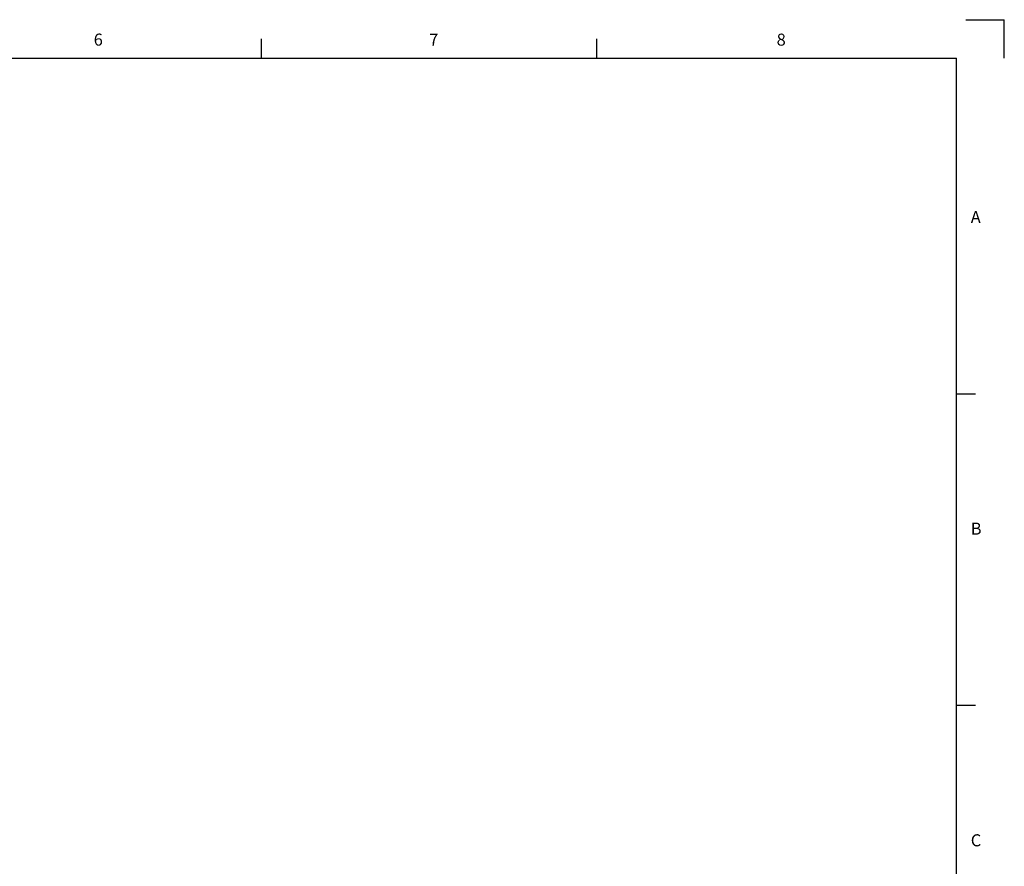
# Model space of a CAD drawing. Extents: x 0 to 594, y 0 to 829.
# Drawn here: x 387 to 592, y 241 to 418 of the extents above; entities that cross this region are included whole.
import ezdxf

# ---------------------------------------------------------------- set-up
doc = ezdxf.new("R2010")
doc.units = 0
doc.header["$LTSCALE"] = 20
doc.layers.add('WAKU0', color=7, linetype='CONTINUOUS')

# ---------------------------------------------------------------- blocks, each defined once
blk = doc.blocks.new('M0')
at = {"layer": 'WAKU0', "color": 0, "linetype": 'BYBLOCK', "lineweight": -2}
for p, q in [((584, 418), (592, 418)), ((592, 410), (592, 418)), ((437, 410), (437, 414)), ((507, 410), (507, 414)), ((25, 410), (582, 410)), ((582, 12), (582, 410)), ((582, 340), (586, 340)), ((582, 275), (586, 275))]:
    blk.add_line(p, q, dxfattribs=at)
at = {"layer": 'WAKU0', "color": 0, "linetype": 'BYBLOCK', "lineweight": -2, "char_height": 3.1, "attachment_point": 1, "line_spacing_factor": 0.672}
for s, insert in [('{\\H0.81x;6}', (402, 415.1)), ('{\\H0.81x;7}', (472, 415.1)), ('{\\H0.81x;8}', (544.5, 415.1)), ('{\\H0.81x;A}', (585, 378.1)), ('{\\H0.81x;B}', (585, 313.1)), ('{\\H0.81x;C}', (585, 248.1))]:
    blk.add_mtext(s, dxfattribs=dict(at, insert=insert))

msp = doc.modelspace()

# ---------------------------------------------------------------- block references
at = {"layer": 'WAKU0', "color": 3, "linetype": 'CONTINUOUS'}
msp.add_blockref('M0', (0, 0), dxfattribs=at)

doc.saveas('drawing.dxf')
